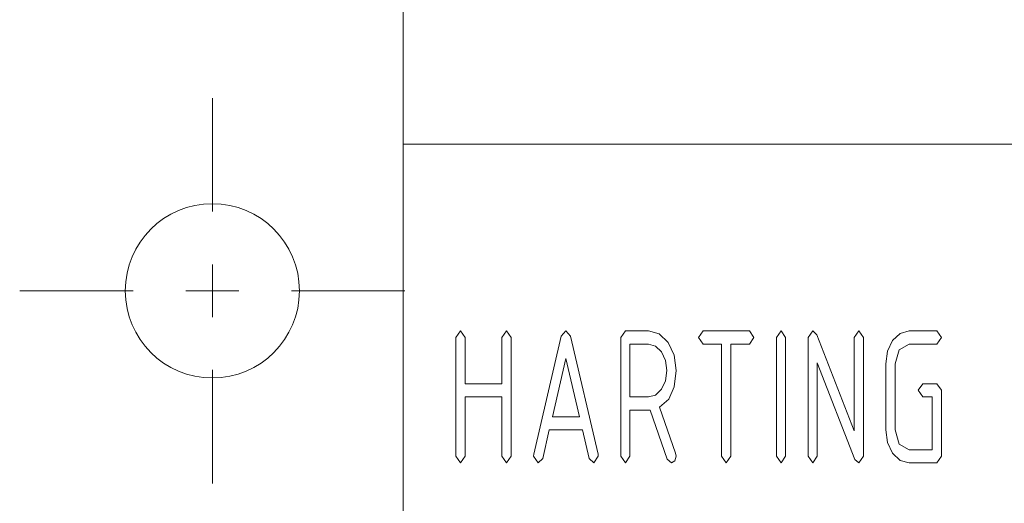
# Paper-space layout 'SHEET-001' of a CAD drawing. Units: millimetres. Extents: x 0 to 297, y 0 to 210.
# Drawn here: x 100 to 118, y 18 to 27 of the extents above; entities that cross this region are included whole.
import ezdxf

# ---------------------------------------------------------------- set-up
doc = ezdxf.new("R2010")
doc.units = ezdxf.units.MM
doc.layers.add('1', color=7, linetype='Continuous')

psp = doc.layouts.new('SHEET-001')

# ---------------------------------------------------------------- linework, layer by layer
at = {"layer": '1', "color": 18, "linetype": 'Continuous', "lineweight": 13}
for p, q in [((107, 40), (107, 10)), ((103.382, 23.721), (103.382, 25.871)), ((107, 25), (155, 25)), ((103.382, 21.721), (103.382, 22.721)), ((101.882, 22.221), (99.732, 22.221)), ((102.882, 22.221), (103.882, 22.221)), ((104.882, 22.221), (107.032, 22.221)), ((107.995, 21.336), (108.082, 21.461)), ((108.082, 21.461), (108.169, 21.336)), ((108.869, 21.336), (108.957, 21.461)), ((108.957, 21.461), (109.044, 21.336)), ((109.994, 21.36), (110.082, 21.461)), ((110.082, 21.461), (110.168, 21.364)), ((111.119, 21.336), (111.207, 21.461)), ((111.207, 21.461), (111.644, 21.461)), ((111.644, 21.461), (111.847, 21.406)), ((112.595, 21.336), (112.682, 21.461)), ((112.682, 21.461), (113.557, 21.461)), ((113.557, 21.461), (113.644, 21.336)), ((114.069, 21.336), (114.157, 21.461)), ((114.157, 21.461), (114.244, 21.336)), ((114.669, 21.336), (114.757, 21.461)), ((114.757, 21.461), (114.838, 21.387)), ((115.544, 21.336), (115.632, 21.461)), ((115.632, 21.461), (115.719, 21.336)), ((116.414, 21.415), (116.582, 21.461)), ((116.582, 21.461), (117.107, 21.461)), ((117.107, 21.461), (117.195, 21.336)), ((107.995, 19.086), (107.995, 21.336)), ((108.169, 21.336), (108.169, 20.461)), ((108.869, 20.461), (108.869, 21.336)), ((109.044, 21.336), (109.044, 19.086)), ((109.473, 19.126), (109.994, 21.36)), ((110.168, 21.364), (110.691, 19.126)), ((111.119, 19.086), (111.119, 21.336)), ((111.847, 21.406), (112.016, 21.241)), ((112.682, 21.211), (112.595, 21.336)), ((113.644, 21.336), (113.557, 21.211)), ((114.069, 19.086), (114.069, 21.336)), ((114.244, 21.336), (114.244, 19.086)), ((114.669, 19.086), (114.669, 21.336)), ((114.838, 21.387), (115.544, 19.569)), ((115.544, 19.569), (115.544, 21.336)), ((115.719, 21.336), (115.719, 19.086)), ((116.176, 21.076), (116.272, 21.277)), ((116.272, 21.277), (116.414, 21.415)), ((117.195, 21.336), (117.107, 21.211)), ((111.295, 21.211), (111.295, 20.211)), ((111.644, 21.211), (111.295, 21.211)), ((111.78, 21.174), (111.644, 21.211)), ((111.892, 21.065), (111.78, 21.174)), ((112.016, 21.241), (112.131, 21)), ((113.032, 21.211), (112.682, 21.211)), ((113.032, 19.086), (113.032, 21.211)), ((113.557, 21.211), (113.207, 21.211)), ((113.207, 21.211), (113.207, 19.086)), ((116.395, 21.101), (116.319, 20.836)), ((116.582, 21.211), (116.395, 21.101)), ((117.107, 21.211), (116.582, 21.211)), ((110.082, 20.938), (109.825, 19.836)), ((110.339, 19.836), (110.082, 20.938)), ((111.969, 20.904), (111.892, 21.065)), ((111.994, 20.711), (111.969, 20.904)), ((112.131, 21), (112.169, 20.711)), ((116.145, 20.836), (116.176, 21.076)), ((103.382, 20.721), (103.382, 18.571)), ((111.969, 20.517), (111.994, 20.711)), ((112.169, 20.711), (112.134, 20.404)), ((115.555, 19.023), (114.844, 20.855)), ((114.844, 20.855), (114.844, 19.086)), ((116.145, 19.586), (116.145, 20.836)), ((116.319, 20.836), (116.319, 19.586)), ((108.169, 20.461), (108.869, 20.461)), ((111.78, 20.247), (111.892, 20.355)), ((111.892, 20.355), (111.969, 20.517)), ((112.134, 20.404), (112.029, 20.171)), ((116.757, 20.336), (116.844, 20.461)), ((116.844, 20.211), (116.757, 20.336)), ((116.844, 20.461), (117.107, 20.461)), ((117.107, 20.461), (117.195, 20.336)), ((117.195, 20.336), (117.195, 19.086)), ((108.869, 20.211), (108.169, 20.211)), ((108.169, 20.211), (108.169, 19.086)), ((108.869, 19.086), (108.869, 20.211)), ((111.295, 20.211), (111.644, 20.211)), ((111.644, 20.211), (111.78, 20.247)), ((112.029, 20.171), (111.854, 20.014)), ((117.019, 20.211), (116.844, 20.211)), ((117.019, 19.211), (117.019, 20.211)), ((111.676, 19.963), (111.644, 19.961)), ((112.002, 19.031), (111.676, 19.963)), ((111.854, 20.014), (112.159, 19.143)), ((109.825, 19.836), (110.339, 19.836)), ((111.644, 19.961), (111.295, 19.961)), ((111.295, 19.961), (111.295, 19.086)), ((109.766, 19.586), (109.641, 19.046)), ((110.398, 19.586), (109.766, 19.586)), ((110.523, 19.046), (110.398, 19.586)), ((116.176, 19.345), (116.145, 19.586)), ((116.319, 19.586), (116.395, 19.319)), ((116.272, 19.143), (116.176, 19.345)), ((116.395, 19.319), (116.582, 19.211)), ((108.082, 18.961), (107.995, 19.086)), ((108.169, 19.086), (108.082, 18.961)), ((108.957, 18.961), (108.869, 19.086)), ((109.044, 19.086), (108.957, 18.961)), ((109.469, 19.086), (109.473, 19.126)), ((109.557, 18.961), (109.469, 19.086)), ((109.641, 19.046), (109.557, 18.961)), ((110.607, 18.961), (110.523, 19.046)), ((110.694, 19.086), (110.607, 18.961)), ((110.691, 19.126), (110.694, 19.086)), ((111.207, 18.961), (111.119, 19.086)), ((111.295, 19.086), (111.207, 18.961)), ((112.082, 18.961), (112.002, 19.031)), ((112.169, 19.086), (112.143, 18.999)), ((112.159, 19.143), (112.169, 19.086)), ((113.12, 18.961), (113.032, 19.086)), ((113.207, 19.086), (113.12, 18.961)), ((114.157, 18.961), (114.069, 19.086)), ((114.244, 19.086), (114.157, 18.961)), ((114.757, 18.961), (114.669, 19.086)), ((114.844, 19.086), (114.757, 18.961)), ((115.719, 19.086), (115.632, 18.961)), ((116.414, 19.006), (116.272, 19.143)), ((116.582, 19.211), (117.019, 19.211)), ((117.195, 19.086), (117.107, 18.961)), ((112.143, 18.999), (112.082, 18.961)), ((115.632, 18.961), (115.555, 19.023)), ((116.582, 18.961), (116.414, 19.006)), ((117.107, 18.961), (116.582, 18.961))]:
    psp.add_line(p, q, dxfattribs=at)
psp.add_circle((103.382, 22.221), 1.65, dxfattribs=at)

doc.saveas('drawing.dxf')
